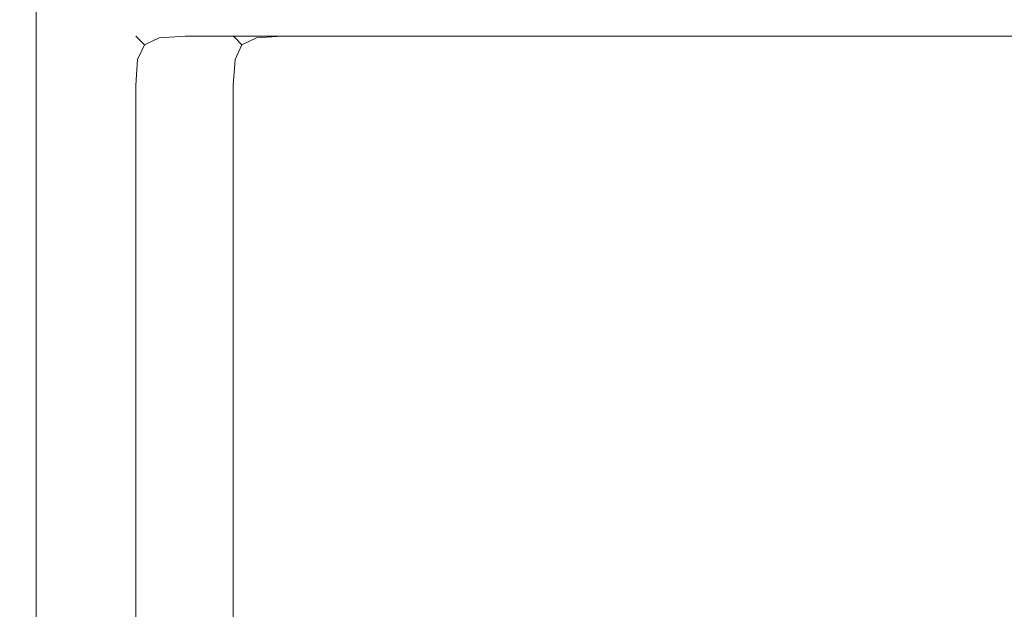
# Model space of a CAD drawing. Extents: x -1359 to -559, y -2497 to -2040.
# Drawn here: x -1341 to -1326, y -2488 to -2479 of the extents above; entities that cross this region are included whole.
import ezdxf

# ---------------------------------------------------------------- set-up
doc = ezdxf.new("R2010")
doc.units = 0
doc.header["$LTSCALE"] = 500
doc.header["$MEASUREMENT"] = 0
doc.layers.add('EXC-WH', color=7, linetype='Continuous')

msp = doc.modelspace()

# ---------------------------------------------------------------- linework, layer by layer
at = {"layer": 'EXC-WH', "lineweight": 0}
for points, invisible_edges in [([(-997.361, -2305.031, -465.08), (-1358.063, -2040.978, -465.08), (-1358.063, -2496.003, -465.08), (-997.361, -2305.031, -465.08)], 15), ([(-1358.063, -2496.003, -482.823), (-1358.063, -2040.978, -482.823), (-997.361, -2243.947, -482.823), (-1358.063, -2496.003, -482.823)], 13), ([(-1341.273, -2040.978, -948.323), (-1341.273, -2496.003, -964.094), (-1341.273, -2496.003, -948.323), (-1341.273, -2040.978, -948.323)], 15), ([(-1341.222, -2496.003, -947.927), (-1341.273, -2040.978, -948.323), (-1341.273, -2496.003, -948.323), (-1341.222, -2496.003, -947.927)], 15), ([(-1341.273, -2040.978, -948.323), (-1341.222, -2496.003, -947.927), (-1341.222, -2040.978, -947.927), (-1341.273, -2040.978, -948.323)], 15), ([(-1341.222, -2040.978, -964.49), (-1341.273, -2496.003, -964.094), (-1341.273, -2040.978, -964.094), (-1341.222, -2040.978, -964.49)], 15), ([(-1341.273, -2496.003, -964.094), (-1341.222, -2040.978, -964.49), (-1341.222, -2496.003, -964.49), (-1341.273, -2496.003, -964.094)], 15), ([(-1341.026, -2496.003, -947.584), (-1341.222, -2040.978, -947.927), (-1341.222, -2496.003, -947.927), (-1341.026, -2496.003, -947.584)], 15), ([(-1341.222, -2040.978, -947.927), (-1341.026, -2496.003, -947.584), (-1341.026, -2040.978, -947.584), (-1341.222, -2040.978, -947.927)], 13), ([(-1341.222, -2496.003, -964.49), (-1341.026, -2040.978, -964.833), (-1341.026, -2496.003, -964.833), (-1341.222, -2496.003, -964.49)], 13), ([(-1341.026, -2040.978, -964.833), (-1341.222, -2496.003, -964.49), (-1341.222, -2040.978, -964.49), (-1341.026, -2040.978, -964.833)], 15), ([(-1340.681, -2496.003, -947.388), (-1341.026, -2040.978, -947.584), (-1341.026, -2496.003, -947.584), (-1340.681, -2496.003, -947.388)], 15), ([(-1341.026, -2040.978, -947.584), (-1340.681, -2496.003, -947.388), (-1340.681, -2040.978, -947.388), (-1341.026, -2040.978, -947.584)], 15), ([(-1340.681, -2040.978, -965.029), (-1341.026, -2496.003, -964.833), (-1341.026, -2040.978, -964.833), (-1340.681, -2040.978, -965.029)], 15), ([(-1341.026, -2496.003, -964.833), (-1340.681, -2040.978, -965.029), (-1340.681, -2496.003, -965.029), (-1341.026, -2496.003, -964.833)], 15), ([(-1340.285, -2496.003, -947.337), (-1340.681, -2040.978, -947.388), (-1340.681, -2496.003, -947.388), (-1340.285, -2496.003, -947.337)], 15), ([(-1340.681, -2040.978, -947.388), (-1340.285, -2496.003, -947.337), (-1340.285, -2040.978, -947.337), (-1340.681, -2040.978, -947.388)], 15), ([(-1340.285, -2040.978, -965.08), (-1340.681, -2496.003, -965.029), (-1340.681, -2040.978, -965.029), (-1340.285, -2040.978, -965.08)], 15), ([(-1340.681, -2496.003, -965.029), (-1340.285, -2040.978, -965.08), (-1340.285, -2496.003, -965.08), (-1340.681, -2496.003, -965.029)], 15), ([(-577.816, -2040.978, -947.337), (-1340.285, -2496.003, -947.337), (-577.816, -2496.003, -947.337), (-577.816, -2040.978, -947.337)], 15), ([(-1340.285, -2496.003, -947.337), (-577.816, -2040.978, -947.337), (-1340.285, -2040.978, -947.337), (-1340.285, -2496.003, -947.337)], 15), ([(-577.816, -2496.003, -965.08), (-1340.285, -2040.978, -965.08), (-577.816, -2040.978, -965.08), (-577.816, -2496.003, -965.08)], 15), ([(-1340.285, -2040.978, -965.08), (-577.816, -2496.003, -965.08), (-1340.285, -2496.003, -965.08), (-1340.285, -2040.978, -965.08)], 15), ([(-1358.063, -2496.003, -482.823), (-997.361, -2243.947, -482.823), (-1003.199, -2253.235, -482.823), (-1358.063, -2496.003, -482.823)], 15), ([(-1358.063, -2496.003, -482.823), (-1003.199, -2253.235, -482.823), (-1006.823, -2263.589, -482.823), (-1358.063, -2496.003, -482.823)], 15), ([(-1358.063, -2496.003, -482.823), (-1006.823, -2263.589, -482.823), (-1008.051, -2274.489, -482.823), (-1358.063, -2496.003, -482.823)], 15), ([(-1358.063, -2496.003, -482.823), (-1008.051, -2274.489, -482.823), (-1006.823, -2285.389, -482.823), (-1358.063, -2496.003, -482.823)], 15), ([(-1358.063, -2496.003, -482.823), (-1006.823, -2285.389, -482.823), (-1003.198, -2295.743, -482.823), (-1358.063, -2496.003, -482.823)], 15), ([(-1358.063, -2496.003, -482.823), (-1003.198, -2295.743, -482.823), (-997.361, -2305.031, -482.823), (-1358.063, -2496.003, -482.823)], 15), ([(-997.361, -2305.031, -465.08), (-1358.063, -2496.003, -465.08), (-989.602, -2312.788, -465.08), (-997.361, -2305.031, -465.08)], 15), ([(-1358.063, -2496.003, -482.823), (-997.361, -2305.031, -482.823), (-989.602, -2312.788, -482.823), (-1358.063, -2496.003, -482.823)], 15), ([(-989.602, -2312.788, -465.08), (-1358.063, -2496.003, -465.08), (-980.311, -2318.624, -465.08), (-989.602, -2312.788, -465.08)], 15), ([(-1358.063, -2496.003, -482.823), (-989.602, -2312.788, -482.823), (-980.311, -2318.624, -482.823), (-1358.063, -2496.003, -482.823)], 15), ([(-1358.063, -2496.003, -465.08), (-937.79, -2318.624, -465.08), (-948.147, -2322.247, -465.08), (-1358.063, -2496.003, -465.08)], 15), ([(-560.038, -2496.003, -465.08), (-937.79, -2318.624, -465.08), (-1358.063, -2496.003, -465.08), (-560.038, -2496.003, -465.08)], 15), ([(-980.311, -2318.624, -465.08), (-1358.063, -2496.003, -465.08), (-969.954, -2322.247, -465.08), (-980.311, -2318.624, -465.08)], 15), ([(-1358.063, -2496.003, -482.823), (-980.311, -2318.624, -482.823), (-969.954, -2322.247, -482.823), (-1358.063, -2496.003, -482.823)], 15), ([(-1358.063, -2496.003, -465.08), (-948.147, -2322.247, -465.08), (-959.05, -2323.475, -465.08), (-1358.063, -2496.003, -465.08)], 15), ([(-969.954, -2322.247, -465.08), (-1358.063, -2496.003, -465.08), (-959.05, -2323.475, -465.08), (-969.954, -2322.247, -465.08)], 15), ([(-1358.063, -2496.003, -482.823), (-969.954, -2322.247, -482.823), (-959.05, -2323.475, -482.823), (-1358.063, -2496.003, -482.823)], 15), ([(-959.05, -2323.475, -482.823), (-560.038, -2496.003, -482.823), (-1358.063, -2496.003, -482.823), (-959.05, -2323.475, -482.823)], 15), ([(-1339.176, -2479.269, -942.902), (-1339.495, -2479.491, -943.291), (-1339.521, -2479.465, -942.902), (-1339.176, -2479.269, -942.902)], 13), ([(-1339.521, -2479.465, -770.156), (-1339.176, -2479.269, -741.571), (-1339.176, -2479.269, -770.156), (-1339.521, -2479.465, -770.156)], 15), ([(-1339.176, -2479.269, -741.571), (-1339.521, -2479.465, -770.156), (-1339.521, -2479.465, -741.571), (-1339.176, -2479.269, -741.571)], 13), ([(-1339.521, -2479.465, -942.902), (-1339.176, -2479.269, -770.156), (-1339.176, -2479.269, -942.902), (-1339.521, -2479.465, -942.902)], 15), ([(-1339.176, -2479.269, -770.156), (-1339.521, -2479.465, -942.902), (-1339.521, -2479.465, -770.156), (-1339.176, -2479.269, -770.156)], 13), ([(-1339.495, -2479.491, -741.181), (-1339.176, -2479.269, -741.571), (-1339.521, -2479.465, -741.571), (-1339.495, -2479.491, -741.181)], 15), ([(-1339.495, -2479.491, -943.291), (-1339.176, -2479.269, -942.902), (-1339.197, -2479.314, -943.318), (-1339.495, -2479.491, -943.291)], 15), ([(-1339.176, -2479.269, -741.571), (-1339.495, -2479.491, -741.181), (-1339.197, -2479.314, -741.155), (-1339.176, -2479.269, -741.571)], 15), ([(-1338.78, -2479.218, -741.571), (-1339.197, -2479.314, -741.155), (-1338.78, -2479.269, -741.175), (-1338.78, -2479.218, -741.571)], 15), ([(-1339.197, -2479.314, -741.155), (-1338.78, -2479.218, -741.571), (-1339.176, -2479.269, -741.571), (-1339.197, -2479.314, -741.155)], 15), ([(-1339.197, -2479.314, -943.318), (-1338.78, -2479.218, -942.902), (-1338.78, -2479.269, -943.297), (-1339.197, -2479.314, -943.318)], 15), ([(-1338.78, -2479.218, -942.902), (-1339.197, -2479.314, -943.318), (-1339.176, -2479.269, -942.902), (-1338.78, -2479.218, -942.902)], 15), ([(-1339.17, -2479.491, -740.858), (-1338.78, -2479.269, -741.175), (-1339.197, -2479.314, -741.155), (-1339.17, -2479.491, -740.858)], 15), ([(-1338.78, -2479.269, -943.297), (-1339.17, -2479.491, -943.615), (-1339.197, -2479.314, -943.318), (-1338.78, -2479.269, -943.297)], 15), ([(-1338.78, -2479.218, -741.571), (-1339.176, -2479.269, -770.156), (-1339.176, -2479.269, -741.571), (-1338.78, -2479.218, -741.571)], 15), ([(-1339.176, -2479.269, -770.156), (-1338.78, -2479.218, -741.571), (-1338.78, -2479.218, -770.156), (-1339.176, -2479.269, -770.156)], 15), ([(-1339.176, -2479.269, -942.902), (-1338.78, -2479.218, -770.156), (-1338.78, -2479.218, -942.902), (-1339.176, -2479.269, -942.902)], 15), ([(-1338.78, -2479.218, -770.156), (-1339.176, -2479.269, -942.902), (-1339.176, -2479.269, -770.156), (-1338.78, -2479.218, -770.156)], 15), ([(-1338.78, -2479.269, -741.175), (-1339.17, -2479.491, -740.858), (-1338.78, -2479.465, -740.831), (-1338.78, -2479.269, -741.175)], 13), ([(-1339.17, -2479.491, -943.615), (-1338.78, -2479.269, -943.297), (-1338.78, -2479.465, -943.641), (-1339.17, -2479.491, -943.615)], 15), ([(-1010.385, -2479.218, -741.571), (-1338.78, -2479.218, -770.156), (-1338.78, -2479.218, -741.571), (-1010.385, -2479.218, -741.571)], 15), ([(-1338.78, -2479.218, -770.156), (-1010.385, -2479.218, -741.571), (-1010.385, -2479.218, -770.156), (-1338.78, -2479.218, -770.156)], 15), ([(-1338.78, -2479.218, -770.156), (-1009.397, -2479.218, -942.902), (-1338.78, -2479.218, -942.902), (-1338.78, -2479.218, -770.156)], 15), ([(-1010.138, -2479.218, -770.403), (-1338.78, -2479.218, -770.156), (-1010.385, -2479.218, -770.156), (-1010.138, -2479.218, -770.403)], 15), ([(-1009.891, -2479.218, -770.649), (-1338.78, -2479.218, -770.156), (-1010.138, -2479.218, -770.403), (-1009.891, -2479.218, -770.649)], 15), ([(-1009.644, -2479.218, -770.896), (-1338.78, -2479.218, -770.156), (-1009.891, -2479.218, -770.649), (-1009.644, -2479.218, -770.896)], 15), ([(-1009.397, -2479.218, -771.142), (-1338.78, -2479.218, -770.156), (-1009.644, -2479.218, -770.896), (-1009.397, -2479.218, -771.142)], 15), ([(-1009.397, -2479.218, -771.142), (-1009.397, -2479.218, -942.902), (-1338.78, -2479.218, -770.156), (-1009.397, -2479.218, -771.142)], 15), ([(-1009.397, -2479.268, -943.297), (-1338.78, -2479.218, -942.902), (-1009.397, -2479.218, -942.902), (-1009.397, -2479.268, -943.297)], 15), ([(-1338.78, -2479.218, -942.902), (-1009.397, -2479.268, -943.297), (-1338.78, -2479.269, -943.297), (-1338.78, -2479.218, -942.902)], 15), ([(-1338.78, -2479.269, -741.175), (-1010.385, -2479.218, -741.571), (-1338.78, -2479.218, -741.571), (-1338.78, -2479.269, -741.175)], 15), ([(-1010.385, -2479.218, -741.571), (-1338.78, -2479.269, -741.175), (-1010.385, -2479.268, -741.175), (-1010.385, -2479.218, -741.571)], 15), ([(-1009.397, -2479.465, -943.641), (-1338.78, -2479.269, -943.297), (-1009.397, -2479.268, -943.297), (-1009.397, -2479.465, -943.641)], 15), ([(-1010.385, -2479.268, -741.175), (-1338.78, -2479.465, -740.831), (-1010.385, -2479.465, -740.831), (-1010.385, -2479.268, -741.175)], 13), ([(-1338.78, -2479.465, -740.831), (-1010.385, -2479.268, -741.175), (-1338.78, -2479.269, -741.175), (-1338.78, -2479.465, -740.831)], 15), ([(-1338.78, -2479.269, -943.297), (-1009.397, -2479.465, -943.641), (-1338.78, -2479.465, -943.641), (-1338.78, -2479.269, -943.297)], 13), ([(-1337.709, -2479.269, -695.736), (-1338.027, -2479.491, -696.125), (-1338.053, -2479.465, -695.736), (-1337.709, -2479.269, -695.736)], 13), ([(-1337.709, -2479.269, -519.294), (-1338.053, -2479.465, -547.879), (-1338.053, -2479.465, -519.294), (-1337.709, -2479.269, -519.294)], 13), ([(-1338.053, -2479.465, -547.879), (-1337.709, -2479.269, -519.294), (-1337.709, -2479.269, -547.879), (-1338.053, -2479.465, -547.879)], 15), ([(-1337.709, -2479.269, -547.879), (-1338.053, -2479.465, -695.736), (-1338.053, -2479.465, -547.879), (-1337.709, -2479.269, -547.879)], 13), ([(-1338.053, -2479.465, -695.736), (-1337.709, -2479.269, -547.879), (-1337.709, -2479.269, -695.736), (-1338.053, -2479.465, -695.736)], 15), ([(-1338.027, -2479.491, -518.904), (-1337.709, -2479.269, -519.294), (-1338.053, -2479.465, -519.294), (-1338.027, -2479.491, -518.904)], 15), ([(-1338.027, -2479.491, -696.125), (-1337.709, -2479.269, -695.736), (-1337.729, -2479.314, -696.152), (-1338.027, -2479.491, -696.125)], 15), ([(-1337.709, -2479.269, -519.294), (-1338.027, -2479.491, -518.904), (-1337.729, -2479.314, -518.878), (-1337.709, -2479.269, -519.294)], 15), ([(-1337.312, -2479.218, -519.294), (-1337.729, -2479.314, -518.878), (-1337.312, -2479.269, -518.898), (-1337.312, -2479.218, -519.294)], 15), ([(-1337.729, -2479.314, -518.878), (-1337.312, -2479.218, -519.294), (-1337.709, -2479.269, -519.294), (-1337.729, -2479.314, -518.878)], 15), ([(-1337.312, -2479.218, -695.736), (-1337.729, -2479.314, -696.152), (-1337.709, -2479.269, -695.736), (-1337.312, -2479.218, -695.736)], 15), ([(-1337.729, -2479.314, -696.152), (-1337.312, -2479.218, -695.736), (-1337.312, -2479.269, -696.131), (-1337.729, -2479.314, -696.152)], 15), ([(-1337.702, -2479.491, -518.58), (-1337.312, -2479.269, -518.898), (-1337.729, -2479.314, -518.878), (-1337.702, -2479.491, -518.58)], 15), ([(-1337.312, -2479.269, -696.131), (-1337.702, -2479.491, -696.449), (-1337.729, -2479.314, -696.152), (-1337.312, -2479.269, -696.131)], 15), ([(-1337.312, -2479.218, -519.294), (-1337.709, -2479.269, -547.879), (-1337.709, -2479.269, -519.294), (-1337.312, -2479.218, -519.294)], 15), ([(-1337.709, -2479.269, -547.879), (-1337.312, -2479.218, -519.294), (-1337.312, -2479.218, -547.879), (-1337.709, -2479.269, -547.879)], 15), ([(-1337.312, -2479.218, -547.879), (-1337.709, -2479.269, -695.736), (-1337.709, -2479.269, -547.879), (-1337.312, -2479.218, -547.879)], 15), ([(-1337.709, -2479.269, -695.736), (-1337.312, -2479.218, -547.879), (-1337.312, -2479.218, -695.736), (-1337.709, -2479.269, -695.736)], 15), ([(-1337.312, -2479.269, -518.898), (-1337.702, -2479.491, -518.58), (-1337.312, -2479.465, -518.555), (-1337.312, -2479.269, -518.898)], 13), ([(-1337.702, -2479.491, -696.449), (-1337.312, -2479.269, -696.131), (-1337.312, -2479.465, -696.475), (-1337.702, -2479.491, -696.449)], 15), ([(-1008.917, -2479.218, -519.294), (-1337.312, -2479.218, -547.879), (-1337.312, -2479.218, -519.294), (-1008.917, -2479.218, -519.294)], 15), ([(-1337.312, -2479.218, -547.879), (-1008.917, -2479.218, -519.294), (-1008.917, -2479.218, -547.879), (-1337.312, -2479.218, -547.879)], 15), ([(-1337.312, -2479.218, -547.879), (-1007.93, -2479.218, -695.736), (-1337.312, -2479.218, -695.736), (-1337.312, -2479.218, -547.879)], 15), ([(-1008.67, -2479.218, -548.126), (-1337.312, -2479.218, -547.879), (-1008.917, -2479.218, -547.879), (-1008.67, -2479.218, -548.126)], 15), ([(-1008.423, -2479.218, -548.372), (-1337.312, -2479.218, -547.879), (-1008.67, -2479.218, -548.126), (-1008.423, -2479.218, -548.372)], 15), ([(-1008.177, -2479.218, -548.619), (-1337.312, -2479.218, -547.879), (-1008.423, -2479.218, -548.372), (-1008.177, -2479.218, -548.619)], 15), ([(-1007.93, -2479.218, -548.865), (-1337.312, -2479.218, -547.879), (-1008.177, -2479.218, -548.619), (-1007.93, -2479.218, -548.865)], 15), ([(-1007.93, -2479.218, -548.865), (-1007.93, -2479.218, -695.736), (-1337.312, -2479.218, -547.879), (-1007.93, -2479.218, -548.865)], 15), ([(-1337.312, -2479.218, -695.736), (-1007.93, -2479.268, -696.131), (-1337.312, -2479.269, -696.131), (-1337.312, -2479.218, -695.736)], 15), ([(-1007.93, -2479.268, -696.131), (-1337.312, -2479.218, -695.736), (-1007.93, -2479.218, -695.736), (-1007.93, -2479.268, -696.131)], 15), ([(-1008.917, -2479.218, -519.294), (-1337.312, -2479.269, -518.898), (-1008.917, -2479.268, -518.898), (-1008.917, -2479.218, -519.294)], 15), ([(-1337.312, -2479.269, -518.898), (-1008.917, -2479.218, -519.294), (-1337.312, -2479.218, -519.294), (-1337.312, -2479.269, -518.898)], 15), ([(-1007.93, -2479.465, -696.475), (-1337.312, -2479.269, -696.131), (-1007.93, -2479.268, -696.131), (-1007.93, -2479.465, -696.475)], 15), ([(-1008.917, -2479.268, -518.898), (-1337.312, -2479.465, -518.555), (-1008.917, -2479.465, -518.555), (-1008.917, -2479.268, -518.898)], 13), ([(-1337.312, -2479.465, -518.555), (-1008.917, -2479.268, -518.898), (-1337.312, -2479.269, -518.898), (-1337.312, -2479.465, -518.555)], 15), ([(-1337.312, -2479.269, -696.131), (-1007.93, -2479.465, -696.475), (-1337.312, -2479.465, -696.475), (-1337.312, -2479.269, -696.131)], 13), ([(-1339.392, -2479.594, -740.96), (-1339.197, -2479.314, -741.155), (-1339.495, -2479.491, -741.181), (-1339.392, -2479.594, -740.96)], 11), ([(-1339.197, -2479.314, -943.318), (-1339.392, -2479.594, -943.513), (-1339.495, -2479.491, -943.291), (-1339.197, -2479.314, -943.318)], 15), ([(-1339.197, -2479.314, -741.155), (-1339.392, -2479.594, -740.96), (-1339.17, -2479.491, -740.858), (-1339.197, -2479.314, -741.155)], 13), ([(-1339.392, -2479.594, -943.513), (-1339.197, -2479.314, -943.318), (-1339.17, -2479.491, -943.615), (-1339.392, -2479.594, -943.513)], 15), ([(-1337.924, -2479.594, -518.683), (-1337.729, -2479.314, -518.878), (-1338.027, -2479.491, -518.904), (-1337.924, -2479.594, -518.683)], 11), ([(-1337.729, -2479.314, -696.152), (-1337.924, -2479.594, -696.346), (-1338.027, -2479.491, -696.125), (-1337.729, -2479.314, -696.152)], 15), ([(-1337.729, -2479.314, -518.878), (-1337.924, -2479.594, -518.683), (-1337.702, -2479.491, -518.58), (-1337.729, -2479.314, -518.878)], 13), ([(-1337.924, -2479.594, -696.346), (-1337.729, -2479.314, -696.152), (-1337.702, -2479.491, -696.449), (-1337.924, -2479.594, -696.346)], 15), ([(-1339.717, -2479.809, -741.571), (-1339.495, -2479.491, -741.181), (-1339.521, -2479.465, -741.571), (-1339.717, -2479.809, -741.571)], 13), ([(-1339.495, -2479.491, -943.291), (-1339.717, -2479.809, -942.902), (-1339.521, -2479.465, -942.902), (-1339.495, -2479.491, -943.291)], 15), ([(-1339.717, -2479.809, -770.156), (-1339.521, -2479.465, -741.571), (-1339.521, -2479.465, -770.156), (-1339.717, -2479.809, -770.156)], 15), ([(-1339.521, -2479.465, -741.571), (-1339.717, -2479.809, -770.156), (-1339.717, -2479.809, -741.571), (-1339.521, -2479.465, -741.571)], 15), ([(-1339.717, -2479.809, -942.902), (-1339.521, -2479.465, -770.156), (-1339.521, -2479.465, -942.902), (-1339.717, -2479.809, -942.902)], 15), ([(-1339.521, -2479.465, -770.156), (-1339.717, -2479.809, -942.902), (-1339.717, -2479.809, -770.156), (-1339.521, -2479.465, -770.156)], 15), ([(-1339.495, -2479.491, -741.181), (-1339.717, -2479.809, -741.571), (-1339.671, -2479.789, -741.155), (-1339.495, -2479.491, -741.181)], 15), ([(-1339.717, -2479.809, -942.902), (-1339.495, -2479.491, -943.291), (-1339.671, -2479.789, -943.318), (-1339.717, -2479.809, -942.902)], 15), ([(-1339.671, -2479.789, -741.155), (-1339.392, -2479.594, -740.96), (-1339.495, -2479.491, -741.181), (-1339.671, -2479.789, -741.155)], 15), ([(-1339.392, -2479.594, -943.513), (-1339.671, -2479.789, -943.318), (-1339.495, -2479.491, -943.291), (-1339.392, -2479.594, -943.513)], 11), ([(-1339.197, -2479.789, -943.792), (-1339.392, -2479.594, -943.513), (-1339.17, -2479.491, -943.615), (-1339.197, -2479.789, -943.792)], 13), ([(-1339.392, -2479.594, -740.96), (-1339.197, -2479.789, -740.681), (-1339.17, -2479.491, -740.858), (-1339.392, -2479.594, -740.96)], 15), ([(-1339.17, -2479.491, -943.615), (-1338.78, -2479.809, -943.837), (-1339.197, -2479.789, -943.792), (-1339.17, -2479.491, -943.615)], 15), ([(-1338.78, -2479.809, -740.635), (-1339.17, -2479.491, -740.858), (-1339.197, -2479.789, -740.681), (-1338.78, -2479.809, -740.635)], 15), ([(-1338.78, -2479.809, -943.837), (-1339.17, -2479.491, -943.615), (-1338.78, -2479.465, -943.641), (-1338.78, -2479.809, -943.837)], 13), ([(-1339.17, -2479.491, -740.858), (-1338.78, -2479.809, -740.635), (-1338.78, -2479.465, -740.831), (-1339.17, -2479.491, -740.858)], 15), ([(-1338.78, -2479.465, -943.641), (-1009.397, -2479.809, -943.837), (-1338.78, -2479.809, -943.837), (-1338.78, -2479.465, -943.641)], 15), ([(-1009.397, -2479.809, -943.837), (-1338.78, -2479.465, -943.641), (-1009.397, -2479.465, -943.641), (-1009.397, -2479.809, -943.837)], 15), ([(-1010.385, -2479.465, -740.831), (-1338.78, -2479.809, -740.635), (-1010.385, -2479.809, -740.635), (-1010.385, -2479.465, -740.831)], 15), ([(-1338.78, -2479.809, -740.635), (-1010.385, -2479.465, -740.831), (-1338.78, -2479.465, -740.831), (-1338.78, -2479.809, -740.635)], 15), ([(-1338.25, -2479.809, -519.294), (-1338.027, -2479.491, -518.904), (-1338.053, -2479.465, -519.294), (-1338.25, -2479.809, -519.294)], 13), ([(-1338.027, -2479.491, -696.125), (-1338.25, -2479.809, -695.736), (-1338.053, -2479.465, -695.736), (-1338.027, -2479.491, -696.125)], 15), ([(-1338.053, -2479.465, -519.294), (-1338.25, -2479.809, -547.879), (-1338.25, -2479.809, -519.294), (-1338.053, -2479.465, -519.294)], 15), ([(-1338.25, -2479.809, -547.879), (-1338.053, -2479.465, -519.294), (-1338.053, -2479.465, -547.879), (-1338.25, -2479.809, -547.879)], 15), ([(-1338.25, -2479.809, -695.736), (-1338.053, -2479.465, -547.879), (-1338.053, -2479.465, -695.736), (-1338.25, -2479.809, -695.736)], 15), ([(-1338.053, -2479.465, -547.879), (-1338.25, -2479.809, -695.736), (-1338.25, -2479.809, -547.879), (-1338.053, -2479.465, -547.879)], 15), ([(-1338.027, -2479.491, -518.904), (-1338.25, -2479.809, -519.294), (-1338.204, -2479.789, -518.878), (-1338.027, -2479.491, -518.904)], 15), ([(-1338.25, -2479.809, -695.736), (-1338.027, -2479.491, -696.125), (-1338.204, -2479.789, -696.152), (-1338.25, -2479.809, -695.736)], 15), ([(-1338.204, -2479.789, -518.878), (-1337.924, -2479.594, -518.683), (-1338.027, -2479.491, -518.904), (-1338.204, -2479.789, -518.878)], 15), ([(-1337.924, -2479.594, -696.346), (-1338.204, -2479.789, -696.152), (-1338.027, -2479.491, -696.125), (-1337.924, -2479.594, -696.346)], 11), ([(-1337.729, -2479.789, -696.626), (-1337.924, -2479.594, -696.346), (-1337.702, -2479.491, -696.449), (-1337.729, -2479.789, -696.626)], 13), ([(-1337.924, -2479.594, -518.683), (-1337.729, -2479.789, -518.404), (-1337.702, -2479.491, -518.58), (-1337.924, -2479.594, -518.683)], 15), ([(-1337.702, -2479.491, -696.449), (-1337.312, -2479.809, -696.671), (-1337.729, -2479.789, -696.626), (-1337.702, -2479.491, -696.449)], 15), ([(-1337.312, -2479.809, -518.358), (-1337.702, -2479.491, -518.58), (-1337.729, -2479.789, -518.404), (-1337.312, -2479.809, -518.358)], 15), ([(-1337.312, -2479.809, -696.671), (-1337.702, -2479.491, -696.449), (-1337.312, -2479.465, -696.475), (-1337.312, -2479.809, -696.671)], 13), ([(-1337.702, -2479.491, -518.58), (-1337.312, -2479.809, -518.358), (-1337.312, -2479.465, -518.555), (-1337.702, -2479.491, -518.58)], 15), ([(-1007.93, -2479.809, -696.671), (-1337.312, -2479.465, -696.475), (-1007.93, -2479.465, -696.475), (-1007.93, -2479.809, -696.671)], 15), ([(-1337.312, -2479.465, -696.475), (-1007.93, -2479.809, -696.671), (-1337.312, -2479.809, -696.671), (-1337.312, -2479.465, -696.475)], 15), ([(-1337.312, -2479.809, -518.358), (-1008.917, -2479.465, -518.555), (-1337.312, -2479.465, -518.555), (-1337.312, -2479.809, -518.358)], 15), ([(-1008.917, -2479.465, -518.555), (-1337.312, -2479.809, -518.358), (-1008.917, -2479.809, -518.358), (-1008.917, -2479.465, -518.555)], 15), ([(-1339.392, -2479.594, -740.96), (-1339.671, -2479.789, -741.155), (-1339.495, -2479.815, -740.858), (-1339.392, -2479.594, -740.96)], 11), ([(-1339.671, -2479.789, -943.318), (-1339.392, -2479.594, -943.513), (-1339.495, -2479.815, -943.615), (-1339.671, -2479.789, -943.318)], 15), ([(-1339.392, -2479.594, -943.513), (-1339.197, -2479.789, -943.792), (-1339.495, -2479.815, -943.615), (-1339.392, -2479.594, -943.513)], 11), ([(-1339.197, -2479.789, -740.681), (-1339.392, -2479.594, -740.96), (-1339.495, -2479.815, -740.858), (-1339.197, -2479.789, -740.681)], 15), ([(-1337.924, -2479.594, -518.683), (-1338.204, -2479.789, -518.878), (-1338.027, -2479.815, -518.58), (-1337.924, -2479.594, -518.683)], 11), ([(-1338.204, -2479.789, -696.152), (-1337.924, -2479.594, -696.346), (-1338.027, -2479.815, -696.449), (-1338.204, -2479.789, -696.152)], 15), ([(-1337.924, -2479.594, -696.346), (-1337.729, -2479.789, -696.626), (-1338.027, -2479.815, -696.449), (-1337.924, -2479.594, -696.346)], 11), ([(-1337.729, -2479.789, -518.404), (-1337.924, -2479.594, -518.683), (-1338.027, -2479.815, -518.58), (-1337.729, -2479.789, -518.404)], 15), ([(-1339.671, -2479.789, -741.155), (-1339.767, -2480.205, -741.571), (-1339.717, -2480.205, -741.175), (-1339.671, -2479.789, -741.155)], 15), ([(-1339.767, -2480.205, -741.571), (-1339.671, -2479.789, -741.155), (-1339.717, -2479.809, -741.571), (-1339.767, -2480.205, -741.571)], 15), ([(-1339.671, -2479.789, -943.318), (-1339.767, -2480.205, -942.902), (-1339.717, -2479.809, -942.902), (-1339.671, -2479.789, -943.318)], 15), ([(-1339.767, -2480.205, -942.902), (-1339.671, -2479.789, -943.318), (-1339.717, -2480.205, -943.297), (-1339.767, -2480.205, -942.902)], 15), ([(-1339.767, -2480.205, -770.156), (-1339.717, -2479.809, -741.571), (-1339.717, -2479.809, -770.156), (-1339.767, -2480.205, -770.156)], 15), ([(-1339.717, -2479.809, -741.571), (-1339.767, -2480.205, -770.156), (-1339.767, -2480.205, -741.571), (-1339.717, -2479.809, -741.571)], 15), ([(-1339.767, -2480.205, -942.902), (-1339.717, -2479.809, -770.156), (-1339.717, -2479.809, -942.902), (-1339.767, -2480.205, -942.902)], 15), ([(-1339.717, -2479.809, -770.156), (-1339.767, -2480.205, -942.902), (-1339.767, -2480.205, -770.156), (-1339.717, -2479.809, -770.156)], 15), ([(-1339.495, -2479.815, -943.615), (-1339.717, -2480.205, -943.297), (-1339.671, -2479.789, -943.318), (-1339.495, -2479.815, -943.615)], 15), ([(-1339.717, -2480.205, -741.175), (-1339.495, -2479.815, -740.858), (-1339.671, -2479.789, -741.155), (-1339.717, -2480.205, -741.175)], 15), ([(-1339.717, -2480.205, -943.297), (-1339.495, -2479.815, -943.615), (-1339.521, -2480.205, -943.641), (-1339.717, -2480.205, -943.297)], 13), ([(-1339.495, -2479.815, -740.858), (-1339.717, -2480.205, -741.175), (-1339.521, -2480.205, -740.831), (-1339.495, -2479.815, -740.858)], 15), ([(-1339.176, -2480.205, -740.635), (-1339.495, -2479.815, -740.858), (-1339.521, -2480.205, -740.831), (-1339.176, -2480.205, -740.635)], 13), ([(-1339.495, -2479.815, -943.615), (-1339.176, -2480.205, -943.837), (-1339.521, -2480.205, -943.641), (-1339.495, -2479.815, -943.615)], 15), ([(-1339.495, -2479.815, -740.858), (-1339.176, -2480.205, -740.635), (-1339.197, -2479.789, -740.681), (-1339.495, -2479.815, -740.858)], 15), ([(-1339.176, -2480.205, -943.837), (-1339.495, -2479.815, -943.615), (-1339.197, -2479.789, -943.792), (-1339.176, -2480.205, -943.837)], 15), ([(-1338.78, -2480.205, -943.888), (-1339.197, -2479.789, -943.792), (-1338.78, -2479.809, -943.837), (-1338.78, -2480.205, -943.888)], 15), ([(-1339.197, -2479.789, -943.792), (-1338.78, -2480.205, -943.888), (-1339.176, -2480.205, -943.837), (-1339.197, -2479.789, -943.792)], 15), ([(-1339.197, -2479.789, -740.681), (-1338.78, -2480.205, -740.585), (-1338.78, -2479.809, -740.635), (-1339.197, -2479.789, -740.681)], 15), ([(-1338.78, -2480.205, -740.585), (-1339.197, -2479.789, -740.681), (-1339.176, -2480.205, -740.635), (-1338.78, -2480.205, -740.585)], 15), ([(-1009.397, -2480.205, -943.888), (-1338.78, -2479.809, -943.837), (-1009.397, -2479.809, -943.837), (-1009.397, -2480.205, -943.888)], 15), ([(-1338.78, -2479.809, -943.837), (-1009.397, -2480.205, -943.888), (-1338.78, -2480.205, -943.888), (-1338.78, -2479.809, -943.837)], 15), ([(-1338.78, -2480.205, -740.585), (-1010.385, -2479.809, -740.635), (-1338.78, -2479.809, -740.635), (-1338.78, -2480.205, -740.585)], 15), ([(-1010.385, -2479.809, -740.635), (-1338.78, -2480.205, -740.585), (-1010.385, -2480.205, -740.585), (-1010.385, -2479.809, -740.635)], 15), ([(-1338.3, -2480.205, -519.294), (-1338.204, -2479.789, -518.878), (-1338.25, -2479.809, -519.294), (-1338.3, -2480.205, -519.294)], 15), ([(-1338.204, -2479.789, -518.878), (-1338.3, -2480.205, -519.294), (-1338.25, -2480.205, -518.898), (-1338.204, -2479.789, -518.878)], 15), ([(-1338.3, -2480.205, -695.736), (-1338.204, -2479.789, -696.152), (-1338.25, -2480.205, -696.131), (-1338.3, -2480.205, -695.736)], 15), ([(-1338.204, -2479.789, -696.152), (-1338.3, -2480.205, -695.736), (-1338.25, -2479.809, -695.736), (-1338.204, -2479.789, -696.152)], 15), ([(-1338.25, -2479.809, -519.294), (-1338.3, -2480.205, -547.879), (-1338.3, -2480.205, -519.294), (-1338.25, -2479.809, -519.294)], 15), ([(-1338.3, -2480.205, -547.879), (-1338.25, -2479.809, -519.294), (-1338.25, -2479.809, -547.879), (-1338.3, -2480.205, -547.879)], 15), ([(-1338.25, -2479.809, -547.879), (-1338.3, -2480.205, -695.736), (-1338.3, -2480.205, -547.879), (-1338.25, -2479.809, -547.879)], 15), ([(-1338.3, -2480.205, -695.736), (-1338.25, -2479.809, -547.879), (-1338.25, -2479.809, -695.736), (-1338.3, -2480.205, -695.736)], 15), ([(-1338.027, -2479.815, -696.449), (-1338.25, -2480.205, -696.131), (-1338.204, -2479.789, -696.152), (-1338.027, -2479.815, -696.449)], 15), ([(-1338.25, -2480.205, -518.898), (-1338.027, -2479.815, -518.58), (-1338.204, -2479.789, -518.878), (-1338.25, -2480.205, -518.898)], 15), ([(-1338.25, -2480.205, -696.131), (-1338.027, -2479.815, -696.449), (-1338.053, -2480.205, -696.475), (-1338.25, -2480.205, -696.131)], 13), ([(-1338.027, -2479.815, -518.58), (-1338.25, -2480.205, -518.898), (-1338.053, -2480.205, -518.555), (-1338.027, -2479.815, -518.58)], 15), ([(-1337.709, -2480.205, -518.358), (-1338.027, -2479.815, -518.58), (-1338.053, -2480.205, -518.555), (-1337.709, -2480.205, -518.358)], 13), ([(-1338.027, -2479.815, -696.449), (-1337.709, -2480.205, -696.671), (-1338.053, -2480.205, -696.475), (-1338.027, -2479.815, -696.449)], 15), ([(-1338.027, -2479.815, -518.58), (-1337.709, -2480.205, -518.358), (-1337.729, -2479.789, -518.404), (-1338.027, -2479.815, -518.58)], 15), ([(-1337.709, -2480.205, -696.671), (-1338.027, -2479.815, -696.449), (-1337.729, -2479.789, -696.626), (-1337.709, -2480.205, -696.671)], 15), ([(-1337.312, -2480.205, -696.721), (-1337.729, -2479.789, -696.626), (-1337.312, -2479.809, -696.671), (-1337.312, -2480.205, -696.721)], 15), ([(-1337.729, -2479.789, -696.626), (-1337.312, -2480.205, -696.721), (-1337.709, -2480.205, -696.671), (-1337.729, -2479.789, -696.626)], 15), ([(-1337.312, -2480.205, -518.308), (-1337.729, -2479.789, -518.404), (-1337.709, -2480.205, -518.358), (-1337.312, -2480.205, -518.308)], 15), ([(-1337.729, -2479.789, -518.404), (-1337.312, -2480.205, -518.308), (-1337.312, -2479.809, -518.358), (-1337.729, -2479.789, -518.404)], 15), ([(-1337.312, -2479.809, -696.671), (-1007.93, -2480.205, -696.721), (-1337.312, -2480.205, -696.721), (-1337.312, -2479.809, -696.671)], 15), ([(-1007.93, -2480.205, -696.721), (-1337.312, -2479.809, -696.671), (-1007.93, -2479.809, -696.671), (-1007.93, -2480.205, -696.721)], 15), ([(-1008.917, -2479.809, -518.358), (-1337.312, -2480.205, -518.308), (-1008.917, -2480.205, -518.308), (-1008.917, -2479.809, -518.358)], 15), ([(-1337.312, -2480.205, -518.308), (-1008.917, -2479.809, -518.358), (-1337.312, -2479.809, -518.358), (-1337.312, -2480.205, -518.308)], 15), ([(-1339.767, -2480.205, -741.571), (-1339.767, -2492.053, -770.156), (-1339.767, -2492.053, -741.571), (-1339.767, -2480.205, -741.571)], 15), ([(-1339.767, -2492.053, -770.156), (-1339.767, -2480.205, -741.571), (-1339.767, -2480.205, -770.156), (-1339.767, -2492.053, -770.156)], 15), ([(-1339.767, -2480.205, -942.902), (-1339.767, -2492.053, -770.156), (-1339.767, -2480.205, -770.156), (-1339.767, -2480.205, -942.902)], 15), ([(-1339.767, -2492.053, -770.156), (-1339.767, -2480.205, -942.902), (-1339.767, -2492.053, -942.902), (-1339.767, -2492.053, -770.156)], 15), ([(-1339.767, -2492.053, -942.902), (-1339.717, -2480.205, -943.297), (-1339.717, -2492.053, -943.297), (-1339.767, -2492.053, -942.902)], 15), ([(-1339.717, -2480.205, -943.297), (-1339.767, -2492.053, -942.902), (-1339.767, -2480.205, -942.902), (-1339.717, -2480.205, -943.297)], 15), ([(-1339.767, -2480.205, -741.571), (-1339.717, -2492.053, -741.175), (-1339.717, -2480.205, -741.175), (-1339.767, -2480.205, -741.571)], 15), ([(-1339.717, -2492.053, -741.175), (-1339.767, -2480.205, -741.571), (-1339.767, -2492.053, -741.571), (-1339.717, -2492.053, -741.175)], 15), ([(-1339.717, -2492.053, -943.297), (-1339.521, -2480.205, -943.641), (-1339.521, -2492.053, -943.641), (-1339.717, -2492.053, -943.297)], 15), ([(-1339.521, -2480.205, -943.641), (-1339.717, -2492.053, -943.297), (-1339.717, -2480.205, -943.297), (-1339.521, -2480.205, -943.641)], 15), ([(-1339.717, -2480.205, -741.175), (-1339.521, -2492.053, -740.831), (-1339.521, -2480.205, -740.831), (-1339.717, -2480.205, -741.175)], 15), ([(-1339.521, -2492.053, -740.831), (-1339.717, -2480.205, -741.175), (-1339.717, -2492.053, -741.175), (-1339.521, -2492.053, -740.831)], 15), ([(-1339.521, -2492.053, -943.641), (-1339.176, -2480.205, -943.837), (-1339.176, -2492.053, -943.837), (-1339.521, -2492.053, -943.641)], 15), ([(-1339.176, -2480.205, -943.837), (-1339.521, -2492.053, -943.641), (-1339.521, -2480.205, -943.641), (-1339.176, -2480.205, -943.837)], 13), ([(-1339.521, -2480.205, -740.831), (-1339.176, -2492.053, -740.635), (-1339.176, -2480.205, -740.635), (-1339.521, -2480.205, -740.831)], 15), ([(-1339.176, -2492.053, -740.635), (-1339.521, -2480.205, -740.831), (-1339.521, -2492.053, -740.831), (-1339.176, -2492.053, -740.635)], 13), ([(-1338.78, -2480.205, -943.888), (-1339.176, -2492.053, -943.837), (-1339.176, -2480.205, -943.837), (-1338.78, -2480.205, -943.888)], 15), ([(-1339.176, -2492.053, -943.837), (-1338.78, -2480.205, -943.888), (-1338.78, -2492.053, -943.888), (-1339.176, -2492.053, -943.837)], 15), ([(-1339.176, -2480.205, -740.635), (-1338.78, -2492.053, -740.585), (-1338.78, -2480.205, -740.585), (-1339.176, -2480.205, -740.635)], 15), ([(-1338.78, -2492.053, -740.585), (-1339.176, -2480.205, -740.635), (-1339.176, -2492.053, -740.635), (-1338.78, -2492.053, -740.585)], 15), ([(-1338.78, -2480.205, -740.585), (-1010.385, -2492.053, -740.585), (-1010.385, -2480.205, -740.585), (-1338.78, -2480.205, -740.585)], 15), ([(-1010.385, -2492.053, -740.585), (-1338.78, -2480.205, -740.585), (-1338.78, -2492.053, -740.585), (-1010.385, -2492.053, -740.585)], 15), ([(-1338.78, -2480.205, -943.888), (-1009.397, -2492.053, -943.888), (-1338.78, -2492.053, -943.888), (-1338.78, -2480.205, -943.888)], 15), ([(-1009.397, -2492.053, -943.888), (-1338.78, -2480.205, -943.888), (-1009.397, -2480.205, -943.888), (-1009.397, -2492.053, -943.888)], 15), ([(-1338.3, -2480.205, -519.294), (-1338.3, -2492.053, -547.879), (-1338.3, -2492.053, -519.294), (-1338.3, -2480.205, -519.294)], 15), ([(-1338.3, -2492.053, -547.879), (-1338.3, -2480.205, -519.294), (-1338.3, -2480.205, -547.879), (-1338.3, -2492.053, -547.879)], 15), ([(-1338.3, -2480.205, -695.736), (-1338.3, -2492.053, -547.879), (-1338.3, -2480.205, -547.879), (-1338.3, -2480.205, -695.736)], 15), ([(-1338.3, -2492.053, -547.879), (-1338.3, -2480.205, -695.736), (-1338.3, -2492.053, -695.736), (-1338.3, -2492.053, -547.879)], 15), ([(-1338.25, -2480.205, -696.131), (-1338.3, -2492.053, -695.736), (-1338.3, -2480.205, -695.736), (-1338.25, -2480.205, -696.131)], 15), ([(-1338.3, -2492.053, -695.736), (-1338.25, -2480.205, -696.131), (-1338.25, -2492.053, -696.131), (-1338.3, -2492.053, -695.736)], 15), ([(-1338.25, -2492.053, -518.898), (-1338.3, -2480.205, -519.294), (-1338.3, -2492.053, -519.294), (-1338.25, -2492.053, -518.898)], 15), ([(-1338.3, -2480.205, -519.294), (-1338.25, -2492.053, -518.898), (-1338.25, -2480.205, -518.898), (-1338.3, -2480.205, -519.294)], 15), ([(-1338.053, -2480.205, -696.475), (-1338.25, -2492.053, -696.131), (-1338.25, -2480.205, -696.131), (-1338.053, -2480.205, -696.475)], 15), ([(-1338.25, -2492.053, -696.131), (-1338.053, -2480.205, -696.475), (-1338.053, -2492.053, -696.475), (-1338.25, -2492.053, -696.131)], 15), ([(-1338.25, -2480.205, -518.898), (-1338.053, -2492.053, -518.555), (-1338.053, -2480.205, -518.555), (-1338.25, -2480.205, -518.898)], 15), ([(-1338.053, -2492.053, -518.555), (-1338.25, -2480.205, -518.898), (-1338.25, -2492.053, -518.898), (-1338.053, -2492.053, -518.555)], 15), ([(-1337.709, -2480.205, -696.671), (-1338.053, -2492.053, -696.475), (-1338.053, -2480.205, -696.475), (-1337.709, -2480.205, -696.671)], 13), ([(-1338.053, -2492.053, -696.475), (-1337.709, -2480.205, -696.671), (-1337.709, -2492.053, -696.671), (-1338.053, -2492.053, -696.475)], 15), ([(-1337.709, -2492.053, -518.358), (-1338.053, -2480.205, -518.555), (-1338.053, -2492.053, -518.555), (-1337.709, -2492.053, -518.358)], 13), ([(-1338.053, -2480.205, -518.555), (-1337.709, -2492.053, -518.358), (-1337.709, -2480.205, -518.358), (-1338.053, -2480.205, -518.555)], 15), ([(-1337.312, -2480.205, -696.721), (-1337.709, -2492.053, -696.671), (-1337.709, -2480.205, -696.671), (-1337.312, -2480.205, -696.721)], 15), ([(-1337.709, -2492.053, -696.671), (-1337.312, -2480.205, -696.721), (-1337.312, -2492.053, -696.721), (-1337.709, -2492.053, -696.671)], 15), ([(-1337.312, -2492.053, -518.308), (-1337.709, -2480.205, -518.358), (-1337.709, -2492.053, -518.358), (-1337.312, -2492.053, -518.308)], 15), ([(-1337.709, -2480.205, -518.358), (-1337.312, -2492.053, -518.308), (-1337.312, -2480.205, -518.308), (-1337.709, -2480.205, -518.358)], 15), ([(-1337.312, -2480.205, -518.308), (-1008.917, -2492.053, -518.308), (-1008.917, -2480.205, -518.308), (-1337.312, -2480.205, -518.308)], 15), ([(-1008.917, -2492.053, -518.308), (-1337.312, -2480.205, -518.308), (-1337.312, -2492.053, -518.308), (-1008.917, -2492.053, -518.308)], 15), ([(-1337.312, -2480.205, -696.721), (-1007.93, -2492.053, -696.721), (-1337.312, -2492.053, -696.721), (-1337.312, -2480.205, -696.721)], 15), ([(-1007.93, -2492.053, -696.721), (-1337.312, -2480.205, -696.721), (-1007.93, -2480.205, -696.721), (-1007.93, -2492.053, -696.721)], 15)]:
    msp.add_3dface(points, dxfattribs=dict(at, invisible_edges=invisible_edges))

doc.saveas('drawing.dxf')
